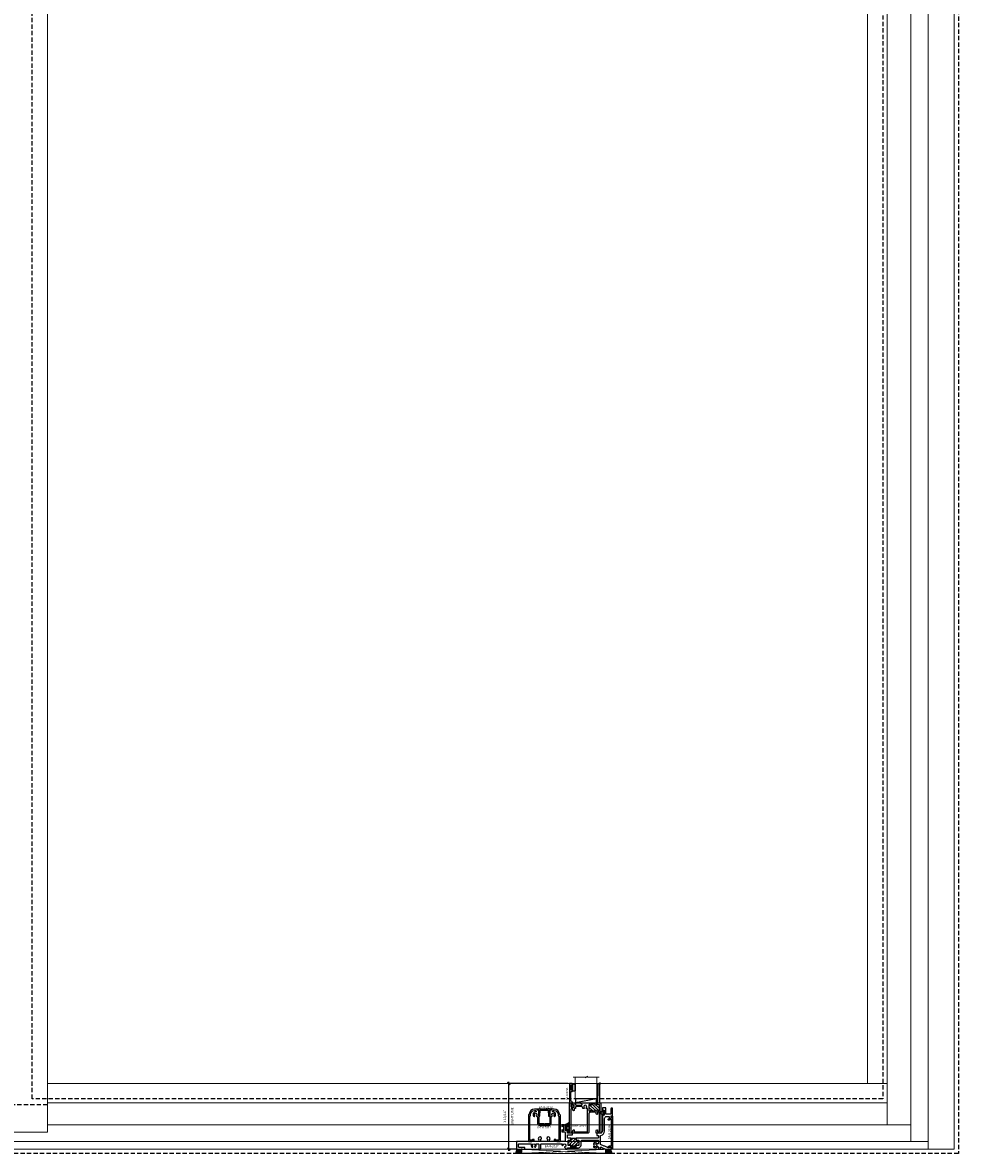
# Model space of a CAD drawing. Units: inches. Extents: x -54 to 1719, y -794 to 434.
# Drawn here: x 141 to 195, y 297 to 362 of the extents above; entities that cross this region are included whole.
import ezdxf

# ---------------------------------------------------------------- set-up
doc = ezdxf.new("R2010")
doc.units = ezdxf.units.IN
doc.header["$MEASUREMENT"] = 0
doc.linetypes.add('HIDDEN', pattern=[0.375, 0.25, -0.125])
doc.layers.get('0').update_dxf_attribs({"linetype": 'CONTINUOUS', "lineweight": 30})
doc.layers.get('DEFPOINTS').update_dxf_attribs({"linetype": 'CONTINUOUS'})
for name, color, linetype, lineweight in [('AM_8', 1, 'CONTINUOUS', 25), ('Die#', 230, 'CONTINUOUS', 15), ('DLO', 6, 'CONTINUOUS', 15), ('ELEVATION', 100, 'CONTINUOUS', 15), ('Extrusions', 170, 'CONTINUOUS', 25), ('Glazing', 82, 'CONTINUOUS', 13), ('Misc.', 42, 'CONTINUOUS', 13), ('R.O.', 1, 'CONTINUOUS', 25), ('SEALANT', 5, 'CONTINUOUS', 15), ('Thermal Break', 1, 'CONTINUOUS', 15)]:
    doc.layers.add(name, color=color, linetype=linetype, lineweight=lineweight)
doc.layers.add('AM_VIEWS', color=1, linetype='CONTINUOUS', lineweight=25, plot=False)
doc.layers.add('GLASS - ELEVATIONS', color=4, linetype='HIDDEN', lineweight=25, plot=False)
doc.layers.add('BLOCKING', color=3, linetype='CONTINUOUS')
doc.layers.add('HID', color=193, linetype='HIDDEN')
doc.styles.add('PART ID', font='arial.ttf')
doc.styles.add('ROMANS', font='ROMANS.SHX')
doc.dimstyles.new('BOYD-DETAILS', dxfattribs={"dimscale": 2.66667, "dimtxt": 0.070312, "dimasz": 0.070312, "dimexe": 0.050781, "dimexo": 0.050781, "dimgap": 0.0625, "dimtad": 1, "dimdec": 4, "dimzin": 0, "dimdsep": 46, "dimlunit": 5, "dimtxsty": 'ROMANS', "dimblk": 'OBLIQUE', "dimcen": 0.09, "dimdle": 0.050781, "dimclrd": 256, "dimclre": 256, "dimclrt": 256, "dimadec": 0, "dimazin": 0, "dimtfac": 1, "dimtdec": 4, "dimtmove": 1, "dimatfit": 2, "dimfxl": 1, "dimfrac": 2, "dimtolj": 1, "dimtzin": 0, "dimlwd": -1, "dimlwe": -1, "dimarcsym": 0})
pattern_1 = [(0, (-198.62975, 99.827361), (0.009375, 0.01875), [0, -0.01875])]

# ---------------------------------------------------------------- blocks, each defined once
blk = doc.blocks.new('_Oblique')
at = {"color": 0, "linetype": 'ByBlock', "lineweight": -2}
blk.add_line((-0.5, -0.5), (0.5, 0.5), dxfattribs=at)
blk = doc.blocks.new('*D209')
at = {"layer": 'AM_VIEWS', "transparency": 16777216}
for p, q in [((172.574, 300.827), (169.047, 300.827)), ((169.149, 296.937), (169.149, 300.928)), ((169.547, 297.039), (169.047, 297.039))]:
    blk.add_line(p, q, dxfattribs=at)
at = {"layer": 'DEFPOINTS', "color": 0, "transparency": 16777216}
for p in [(169.149, 300.827), (172.676, 300.827), (169.649, 297.039)]:
    blk.add_point(p, dxfattribs=at)
at = {"layer": 'AM_VIEWS', "transparency": 16777216, "xscale": 0.140625, "yscale": 0.140625, "zscale": 0.140625}
for p, rotation in [((169.149, 300.827), 90), ((169.149, 297.039), 270)]:
    blk.add_blockref('_Oblique', p, dxfattribs=dict(at, rotation=rotation))
at = {"layer": 'AM_VIEWS', "transparency": 16777216, "char_height": 0.14062, "attachment_point": 5, "rotation": 90, "style": 'ROMANS'}
for s, insert in [('\\A1;3 13/16"', (168.917, 298.933)), ('\\A1;SIGHT LINE', (169.344, 298.933))]:
    blk.add_mtext(s, dxfattribs=dict(at, insert=insert))
blk = doc.blocks.new('BAM-2037')
at = {"layer": 'AM_8'}
h = blk.add_hatch(dxfattribs=at)
h.set_pattern_fill('ANSI31', color=256, style=0)
edge = h.paths.add_edge_path()
edge.add_arc((3.475, 0.622), 0.015, 135, 180, ccw=False)
edge.add_arc((3.304, 2.507), 1.881, 265.10119, 274.89881, ccw=False)
edge.add_arc((3.132, 0.622), 0.015, 0, 45, ccw=False)
edge.add_line((3.147, 0.622), (3.147, 0.486))
edge.add_arc((3.122, 0.486), 0.025, -173.84936, 0, ccw=False)
edge.add_arc((3.067, 0.48), 0.031, 6.15064, 90)
edge.add_line((3.067, 0.511), (3.022, 0.511))
edge.add_arc((3.022, 0.48), 0.031, 90, 180)
edge.add_line((2.991, 0.48), (2.991, 0.229))
edge.add_arc((3.022, 0.229), 0.031, 180, 270)
edge.add_line((3.022, 0.198), (3.067, 0.198))
edge.add_arc((3.067, 0.229), 0.031, 270, 353.84936)
edge.add_arc((3.122, 0.223), 0.025, 0, 173.84936, ccw=False)
edge.add_line((3.147, 0.223), (3.147, 0.179))
edge.add_arc((3.162, 0.179), 0.015, 180, 270)
edge.add_line((3.162, 0.164), (3.445, 0.164))
edge.add_arc((3.445, 0.179), 0.015, 270, 360)
edge.add_line((3.46, 0.179), (3.46, 0.224))
edge.add_arc((3.485, 0.224), 0.025, 6.15064, 180, ccw=False)
edge.add_arc((3.541, 0.23), 0.031, 186.15064, 270)
edge.add_line((3.541, 0.199), (3.585, 0.199))
edge.add_arc((3.585, 0.23), 0.031, 270, 360)
edge.add_line((3.616, 0.23), (3.616, 0.481))
edge.add_arc((3.585, 0.481), 0.031, 0, 90)
edge.add_line((3.585, 0.512), (3.541, 0.512))
edge.add_arc((3.541, 0.481), 0.031, 90, 173.84936)
edge.add_arc((3.485, 0.487), 0.025, 180, 353.84936, ccw=False)
edge.add_line((3.46, 0.487), (3.46, 0.622))
h = blk.add_hatch(dxfattribs=at)
h.set_pattern_fill('ANSI31', color=256, scale=0.48, style=0)
edge = h.paths.add_edge_path()
edge.add_line((3.147, 0.179), (3.147, 0.083))
edge.add_arc((3.147, 0.068), 0.015, 45, 90, ccw=False)
edge.add_arc((3.169, 0.089), 0.015, 225, 270)
edge.add_line((3.169, 0.074), (3.439, 0.074))
edge.add_arc((3.439, 0.089), 0.015, 270, 315)
edge.add_arc((3.46, 0.068), 0.015, 90, 135, ccw=False)
edge.add_line((3.46, 0.083), (3.46, 0.179))
edge.add_arc((3.445, 0.179), 0.015, -90, 0, ccw=False)
edge.add_line((3.445, 0.164), (3.162, 0.164))
edge.add_arc((3.162, 0.179), 0.015, 180, 270, ccw=False)
for p, q in [((3.147, 0.083), (3.147, 0.179)), ((3.46, 0.083), (3.46, 0.179))]:
    blk.add_line(p, q, dxfattribs=at)
blk.add_arc((3.304, 2.507), 1.881, 265.10119, 274.89881, dxfattribs=at)
at = {"layer": 'Extrusions'}
blk.add_lwpolyline([(2.804, 0.135, 0.881442), (2.813, 0.074, -0.421072), (2.829, 0.059), (2.829, 0.015, 0.414214), (2.844, 0), (2.929, 0, 0.414214), (2.944, 0.015), (2.944, 0.059, -0.414214), (2.959, 0.074), (3.126, 0.074, 0.198912), (3.137, 0.078, -0.414214), (3.158, 0.078, 0.198912), (3.169, 0.074), (3.439, 0.074, 0.198912), (3.449, 0.078, -0.414214), (3.471, 0.078, 0.198912), (3.481, 0.074), (3.585, 0.074, 0.414214), (3.741, 0.23), (3.741, 0.45, -0.414214), (3.803, 0.512), (4.722, 0.512, -0.414214), (4.737, 0.497), (4.737, 0.42, -1), (4.737, 0.4), (4.737, 0.323, -0.724501), (4.681, 0.305, 0.457105), (4.458, 0.323, 1), (4.502, 0.279, -2.388703), (4.502, 0.157, 1), (4.458, 0.113, 0.457105), (4.681, 0.13, -0.724501), (4.737, 0.112), (4.737, 0.015, 0.414214), (4.752, 0), (4.847, 0, 0.414214), (4.862, 0.015), (4.862, 0.087, -0.548619), (4.906, 0.115), (5.149, 0.001, 0.109518), (5.156, 0), (5.465, 0, 0.414214), (5.48, 0.015), (5.48, 0.11, 0.414214), (5.465, 0.125), (5.39, 0.125, 0.414214), (5.375, 0.11), (5.375, 0.077, -0.414214), (5.36, 0.062), (5.318, 0.062, -0.109518), (5.312, 0.063), (5.106, 0.159, 0.213422), (5.094, 0.159, -0.447214), (5.084, 0.164, 0.213422), (5.076, 0.173), (4.871, 0.269, -0.291473), (4.862, 0.283), (4.862, 0.759, -0.367787), (4.888, 0.79, 0.367787), (5.098, 1.037), (5.098, 1.758, -0.414214), (5.223, 1.883), (5.34, 1.883, -0.414214), (5.355, 1.868), (5.355, 1.748, 0.548619), (5.376, 1.734), (5.444, 1.766, 0.291473), (5.48, 1.822), (5.48, 1.9, -0.414214), (5.495, 1.915), (5.547, 1.915, 0.414214), (5.562, 1.93), (5.562, 2.338, 0.414214), (5.547, 2.353), (5.484, 2.353, 0.414214), (5.469, 2.338), (5.469, 2.023, -0.414214), (5.454, 2.008), (5.181, 2.008, -0.414214), (5.166, 2.023), (5.166, 2.365, 0.414214), (5.151, 2.38), (4.988, 2.38, 0.414214), (4.973, 2.365), (4.973, 2.212, 1), (5.018, 2.212), (5.018, 2.235, -0.414214), (5.033, 2.25), (5.058, 2.25, -0.414214), (5.073, 2.235), (5.073, 1.965, -0.414214), (5.058, 1.95), (5.033, 1.95, -0.414214), (5.018, 1.965), (5.018, 1.987, 1), (4.973, 1.987), (4.973, 1.037, -0.414214), (4.848, 0.912), (4.664, 0.912, 0.414214), (4.649, 0.897), (4.649, 0.802, 0.414214), (4.664, 0.787), (4.722, 0.787, -0.414214), (4.737, 0.772), (4.737, 0.652, -0.414214), (4.722, 0.637), (3.984, 0.637, 0.267949), (3.971, 0.629, -0.57735), (3.945, 0.629, 0.267949), (3.932, 0.637), (3.475, 0.637, 0.414214), (3.46, 0.622), (3.46, 0.487, 0.947716), (3.51, 0.484, -0.38311), (3.541, 0.512), (3.585, 0.512, -0.414214), (3.616, 0.481), (3.616, 0.23, -0.414214), (3.585, 0.199), (3.541, 0.199, -0.38311), (3.51, 0.226, 0.947716), (3.46, 0.224), (3.46, 0.179, -0.414214), (3.445, 0.164), (3.162, 0.164, -0.414214), (3.147, 0.179), (3.147, 0.223, 0.947716), (3.098, 0.226, -0.38311), (3.067, 0.198), (3.022, 0.198, -0.414214), (2.991, 0.229), (2.991, 0.48, -0.414214), (3.022, 0.511), (3.067, 0.511, -0.38311), (3.098, 0.484, 0.947716), (3.147, 0.486), (3.147, 0.622, 0.414214), (3.132, 0.637), (2.959, 0.637, -0.414214), (2.944, 0.652), (2.944, 0.802, -0.414214), (2.959, 0.817), (3.222, 0.817, 0.414214), (3.237, 0.832), (3.237, 0.897, 0.414214), (3.222, 0.912), (2.959, 0.912, -0.414214), (2.944, 0.927), (2.944, 1.09, 1), (2.899, 1.09), (2.899, 1.068, -0.414214), (2.884, 1.053), (2.859, 1.053, -0.414214), (2.844, 1.068), (2.844, 1.338, -0.414214), (2.859, 1.353), (2.884, 1.353, -0.414214), (2.899, 1.338), (2.899, 1.315, 1), (2.944, 1.315), (2.944, 1.393, 0.414214), (2.929, 1.408), (2.859, 1.408, 0.255816), (2.794, 1.372, -0.547459), (2.768, 1.372, 0.255816), (2.704, 1.408), (2.634, 1.408, 0.414214), (2.619, 1.393), (2.619, 1.315, 1), (2.664, 1.315), (2.664, 1.338, -0.414214), (2.679, 1.353), (2.704, 1.353, -0.414214), (2.719, 1.338), (2.719, 1.068, -0.414214), (2.704, 1.053), (2.679, 1.053, -0.414214), (2.664, 1.068), (2.664, 1.09, 1), (2.619, 1.09), (2.619, 1.013, 0.414214), (2.634, 0.998), (2.757, 0.998, -0.414214), (2.819, 0.936), (2.819, 0.492, -0.414214), (2.757, 0.43), (2.265, 0.43, -0.414214), (2.25, 0.445), (2.25, 0.489, -0.414214), (2.265, 0.504), (2.28, 0.504, 0.57735), (2.293, 0.526), (2.281, 0.546, 0.267949), (2.268, 0.554), (2.203, 0.554, 0.414214), (2.188, 0.539), (2.188, 0.445, -0.414214), (2.173, 0.43), (1.948, 0.43, -0.414214), (1.917, 0.461), (1.917, 0.53, -0.195382), (1.921, 0.54, 1.485652), (1.76, 0.606), (1.76, 0.597, 0.414214), (1.775, 0.582), (1.777, 0.582, -0.414214), (1.792, 0.567), (1.792, 0.461, -0.414214), (1.761, 0.43), (1.447, 0.43, -0.414214), (1.416, 0.461), (1.416, 0.567, -0.414214), (1.431, 0.582), (1.432, 0.582, 0.414214), (1.447, 0.597), (1.447, 0.606, 1.498599), (1.286, 0.539, -0.199551), (1.291, 0.529), (1.291, 0.461, -0.414214), (1.26, 0.43), (1.035, 0.43, -0.414214), (1.02, 0.445), (1.02, 0.539, 0.414214), (1.005, 0.554), (0.939, 0.554, 0.267949), (0.926, 0.546), (0.915, 0.526, 0.57735), (0.928, 0.504), (0.943, 0.504, -0.414214), (0.958, 0.489), (0.958, 0.445, -0.414214), (0.943, 0.43), (0.015, 0.43, 0.414214), (0, 0.415), (0, 0.015, 0.414214), (0.015, 0), (0.282, 0, 0.267949), (0.295, 0.008, -0.57735), (0.321, 0.008, 0.267949), (0.334, 0), (0.476, 0, 0.414214), (0.491, 0.015), (0.491, 0.062, 0.414214), (0.46, 0.093), (0.156, 0.093, -0.414214), (0.125, 0.124), (0.125, 0.274, -0.414214), (0.156, 0.305), (0.83, 0.305, -0.508303), (0.86, 0.264, 0.278949), (0.895, 0.116, 1), (0.939, 0.159, -2.388703), (1.061, 0.159, 1), (1.105, 0.116, 0.278949), (1.14, 0.264, -0.508303), (1.17, 0.305), (1.26, 0.305, -0.414214), (1.291, 0.274), (1.291, 0.015, 0.414214), (1.306, 0), (1.401, 0, 0.414214), (1.416, 0.015), (1.416, 0.274, -0.414214), (1.447, 0.305), (2.612, 0.305, -0.512187), (2.641, 0.264, 0.078929), (2.634, 0.218, 1), (2.696, 0.218, -2.001464)], format="xyb", close=True, dxfattribs=at)
at = {"layer": 'Die#', "style": 'PART ID', "flags": 8}
blk.add_attdef('BAM-2037', (1.696, 0.161), '', height=0.09, dxfattribs=at)
blk = doc.blocks.new('BAM-2017')
at = {"layer": 'Extrusions'}
blk.add_lwpolyline([(0.318, -0.652), (0.312, -0.646, -0.198912), (0.308, -0.635, -0.198912), (0.312, -0.625), (0.318, -0.618, 0.414214), (0.318, -0.597), (0.312, -0.591, -0.198912), (0.308, -0.58, -0.198912), (0.312, -0.57), (0.318, -0.564, 0.414214), (0.318, -0.542), (0.312, -0.536, -0.198912), (0.308, -0.526, -0.198912), (0.312, -0.515), (0.318, -0.509, 0.414214), (0.318, -0.488), (0.312, -0.481, -0.198912), (0.308, -0.471), (0.308, -0.031, 0.414214), (0.277, 0), (0.027, 0, -0.198912), (0.017, 0.004), (0.011, 0.011, 0.414214), (-0.011, 0.011), (-0.017, 0.004, -0.198912), (-0.027, 0), (-0.277, 0, 0.414214), (-0.308, -0.031), (-0.308, -0.471, -0.198912), (-0.312, -0.481), (-0.318, -0.488, 0.414214), (-0.318, -0.509), (-0.312, -0.515, -0.198912), (-0.308, -0.526, -0.198912), (-0.312, -0.536), (-0.318, -0.542, 0.414214), (-0.318, -0.564), (-0.312, -0.57, -0.198912), (-0.308, -0.58, -0.198912), (-0.312, -0.591), (-0.318, -0.597, 0.414214), (-0.318, -0.618), (-0.312, -0.625, -0.198912), (-0.308, -0.635, -0.198912), (-0.312, -0.646), (-0.318, -0.652, 0.414214), (-0.318, -0.673), (-0.312, -0.68, -0.198912), (-0.308, -0.69, -0.198912), (-0.312, -0.701), (-0.318, -0.707, 0.414214), (-0.318, -0.728), (-0.312, -0.734, -0.198912), (-0.308, -0.745), (-0.308, -0.792, -0.414214), (-0.323, -0.807), (-0.38, -0.807, 0.414214), (-0.395, -0.822), (-0.395, -0.842, -0.414214), (-0.41, -0.857), (-0.563, -0.857, -0.387986), (-0.874, -0.573, 0.343919), (-0.9, -0.545, -0.369386), (-0.926, -0.514), (-0.926, 0.986, -0.414214), (-0.895, 1.017), (-0.752, 1.017, -0.414214), (-0.721, 0.986), (-0.721, 0.968, -0.414214), (-0.752, 0.937), (-0.815, 0.937, 0.414214), (-0.846, 0.906), (-0.846, -0.434, 0.362886), (-0.821, -0.465, -0.362886), (-0.795, -0.496), (-0.795, -0.545, 0.401908), (-0.572, -0.777), (-0.506, -0.777, 0.414327), (-0.475, -0.746), (-0.475, -0.729, 0.405165), (-0.505, -0.698, -0.622377), (-0.619, -0.447, -1), (-0.557, -0.498, 2.113817), (-0.443, -0.498, -0.601682), (-0.416, -0.433, 0.387743), (-0.388, -0.402), (-0.388, -0.031, -0.414214), (-0.277, 0.08), (0.277, 0.08, -0.414214), (0.388, -0.031), (0.388, -0.402, 0.387743), (0.416, -0.433, -0.601682), (0.443, -0.498, 2.113817), (0.557, -0.498, -1), (0.619, -0.447, -0.622377), (0.505, -0.698, 0.405165), (0.475, -0.729), (0.475, -0.746, 0.414546), (0.506, -0.777), (0.572, -0.777, 0.401908), (0.795, -0.545), (0.795, -0.496, -0.362886), (0.82, -0.465, 0.362886), (0.846, -0.434), (0.846, 0.906, 0.414214), (0.815, 0.937), (0.752, 0.937, -0.414214), (0.721, 0.968), (0.721, 0.986, -0.414214), (0.752, 1.017), (0.895, 1.017, -0.414214), (0.926, 0.986), (0.926, -0.514, -0.369386), (0.9, -0.545, 0.343919), (0.874, -0.573, -0.387986), (0.562, -0.857), (0.41, -0.857, -0.414214), (0.395, -0.842), (0.395, -0.822, 0.414214), (0.38, -0.807), (0.323, -0.807, -0.414214), (0.308, -0.792), (0.308, -0.745, -0.198912), (0.312, -0.734), (0.318, -0.728, 0.414214), (0.318, -0.707), (0.312, -0.701, -0.198912), (0.308, -0.69, -0.198912), (0.312, -0.68), (0.318, -0.673, 0.414214)], format="xyb", close=True, dxfattribs=at)
at = {"layer": 'Die#', "style": 'PART ID', "flags": 8}
blk.add_attdef('BAM2017', (-0.293, -0.121), '', height=0.09, dxfattribs=at)
blk = doc.blocks.new('BAM-2005')
at = {"layer": 'Thermal Break'}
h = blk.add_hatch(dxfattribs=at)
h.set_pattern_fill('ANSI31', color=256, style=0)
h.set_pattern_definition([(45, (-6.19701, -4.58977), (-0.0883883, 0.0883883), [])])
h.paths.add_polyline_path([(0.692, 1.639, 0.414214), (0.661, 1.67), (0.616, 1.67, 0.38311), (0.586, 1.642, -0.947716), (0.536, 1.645), (0.536, 1.719, -0.191219), (0.332, 1.719), (0.332, 1.645, -0.947716), (0.282, 1.642, 0.38311), (0.251, 1.67), (0.111, 1.67, 0.414214), (0.08, 1.639), (0.08, 1.326, 0.414214), (0.111, 1.295), (0.251, 1.295, 0.38311), (0.282, 1.323, -0.947716), (0.332, 1.32), (0.332, 1.311, 0.414214), (0.348, 1.295), (0.52, 1.295, 0.414214), (0.536, 1.311), (0.536, 1.32, -0.947716), (0.586, 1.323, 0.38311), (0.616, 1.295), (0.661, 1.295, 0.414214), (0.692, 1.326)])
h = blk.add_hatch(dxfattribs=at)
h.set_pattern_fill('ANSI31', color=256, scale=0.4, style=0)
h.paths.add_polyline_path([(0.492, 1.215), (0.492, 1.295), (0.375, 1.295), (0.375, 1.215)])
at = {"layer": 'Extrusions'}
for points in [[(0.159, 2.453, -0.414214), (0.159, 2.474), (0.166, 2.48, 0.414214), (0.166, 2.502), (0.159, 2.508, -0.414214), (0.159, 2.529), (0.166, 2.535, 0.414214), (0.166, 2.557), (0.159, 2.563, -0.414214), (0.159, 2.584), (0.166, 2.59, 0.414214), (0.166, 2.611), (0.159, 2.618, -0.414214), (0.159, 2.639), (0.166, 2.645, 0.414214), (0.166, 2.666), (0.159, 2.672, -0.414214), (0.159, 2.694), (0.166, 2.7, 0.414214), (0.166, 2.721), (0.159, 2.727, -0.414214), (0.159, 2.749), (0.166, 2.755, 0.414214), (0.166, 2.776), (0.159, 2.782, -0.414214), (0.159, 2.803), (0.165, 2.809, 0.198912), (0.17, 2.821), (0.17, 2.861, 0.414214), (0.155, 2.876), (0.09, 2.876, -0.414214), (0.08, 2.886), (0.08, 2.901, 0.414214), (0.065, 2.916), (0.055, 2.916, 0.414214), (0.04, 2.901), (0.04, 2.851, 0.414214), (0.055, 2.836), (0.075, 2.836, -0.414214), (0.09, 2.821), (0.09, 1.766, -0.414214), (0.074, 1.75), (0.015, 1.75, 0.414214), (0, 1.735), (0, 0.062, 0.414214), (0.062, 0), (0.255, 0, 0.414214), (0.27, 0.015), (0.27, 0.165, 1), (0.19, 0.165), (0.19, 0.095, -0.414214), (0.175, 0.08), (0.095, 0.08, -0.414214), (0.08, 0.095), (0.08, 1.2, -0.414214), (0.095, 1.215), (0.175, 1.215, -0.414214), (0.19, 1.2), (0.19, 1.13, 1), (0.27, 1.13), (0.27, 1.2, -0.414214), (0.285, 1.215), (0.32, 1.215, 0.198912), (0.331, 1.219), (0.337, 1.226, -0.414214), (0.358, 1.226), (0.365, 1.219, 0.198912), (0.375, 1.215), (0.492, 1.215, 0.198912), (0.503, 1.219), (0.509, 1.226, -0.414214), (0.53, 1.226), (0.537, 1.219, 0.198912), (0.547, 1.215), (0.614, 1.215, -0.414214), (0.692, 1.137), (0.692, 0.062, 0.414214), (0.754, 0), (1.781, 0, 0.414214), (1.812, 0.031), (1.812, 1.734, 0.414214), (1.796, 1.75), (1.726, 1.75, 0.668179), (1.721, 1.736), (1.728, 1.729, -0.198912), (1.73, 1.723), (1.73, 1.531, -0.414214), (1.699, 1.5), (1.573, 1.5, -0.414214), (1.542, 1.531), (1.542, 1.719, 0.414214), (1.511, 1.75), (1.493, 1.75, 0.414214), (1.462, 1.719), (1.462, 1.656, -0.414214), (1.431, 1.625), (1.108, 1.625, -0.414214), (1.093, 1.64), (1.093, 1.682, -0.339454), (1.104, 1.697), (1.174, 1.716, 0.876976), (1.17, 1.75), (0.567, 1.75, 0.414214), (0.536, 1.719), (0.536, 1.645, 0.947716), (0.586, 1.642, -0.38311), (0.616, 1.67), (0.661, 1.67, -0.414214), (0.692, 1.639), (0.692, 1.326, -0.414214), (0.661, 1.295), (0.616, 1.295, -0.38311), (0.586, 1.323, 0.947716), (0.536, 1.32), (0.536, 1.311, -0.414214), (0.52, 1.295), (0.348, 1.295, -0.414214), (0.332, 1.311), (0.332, 1.32, 0.947716), (0.282, 1.323, -0.38311), (0.251, 1.295), (0.111, 1.295, -0.414214), (0.08, 1.326), (0.08, 1.639, -0.414214), (0.111, 1.67), (0.251, 1.67, -0.38311), (0.282, 1.642, 0.947716), (0.332, 1.645), (0.332, 1.719, 0.414214), (0.301, 1.75), (0.186, 1.75, -0.414214), (0.17, 1.766), (0.17, 2.162, 0.198912), (0.166, 2.173), (0.159, 2.179, -0.414214), (0.159, 2.2), (0.166, 2.206, 0.414214), (0.166, 2.227), (0.159, 2.234, -0.414214), (0.159, 2.255), (0.166, 2.261, 0.414214), (0.166, 2.282), (0.159, 2.289, -0.414214), (0.159, 2.31), (0.166, 2.316, 0.414214), (0.166, 2.337), (0.159, 2.343, -0.414214), (0.159, 2.365), (0.166, 2.371, 0.414214), (0.166, 2.392), (0.159, 2.398, -0.414214), (0.159, 2.419), (0.166, 2.426, 0.414214), (0.166, 2.447)], [(0.849, 1.471, -2.629461), (0.963, 1.471, 0.689569), (0.977, 1.433), (1.02, 1.433, 0.259431), (1.047, 1.447, 0.113215), (1.071, 1.517, -0.383923), (1.102, 1.545), (1.431, 1.545, -0.414214), (1.462, 1.514), (1.462, 1.449, 0.414214), (1.478, 1.433), (1.526, 1.433, -0.414214), (1.542, 1.417), (1.542, 1.335, 1), (1.622, 1.335), (1.622, 1.389, -0.414214), (1.653, 1.42), (1.701, 1.42, -0.414214), (1.732, 1.389), (1.732, 0.111, -0.414214), (1.701, 0.08), (1.653, 0.08, -0.414214), (1.622, 0.111), (1.622, 0.165, 1), (1.542, 0.165), (1.542, 0.073, -0.668179), (1.528, 0.067), (1.52, 0.075, 0.198912), (1.509, 0.08), (0.805, 0.08, 0.198912), (0.793, 0.075), (0.785, 0.067, -0.668179), (0.772, 0.073), (0.772, 1.235, 0.230961), (0.766, 1.247, -0.48795), (0.766, 1.263, 0.230961), (0.772, 1.276), (0.772, 1.417, -0.414214), (0.788, 1.433), (0.835, 1.433, 0.689569)]]:
    blk.add_lwpolyline(points, format="xyb", close=True, dxfattribs=at)
at = {"layer": 'Thermal Break'}
for points in [[(0.375, 1.215), (0.375, 1.295)], [(0.492, 1.215), (0.492, 1.295)]]:
    blk.add_lwpolyline(points, dxfattribs=at)
blk.add_arc((0.434, 1.976), 0.276, 248.34932, 291.65068, dxfattribs=at)
at = {"layer": 'Die#', "style": 'PART ID', "flags": 8}
blk.add_attdef('BAM-2005', (0.1, 0.982), '', height=0.09, dxfattribs=at)
blk = doc.blocks.new('BAM-2039')
at = {"layer": 'Extrusions'}
blk.add_lwpolyline([(0.103, 1.668), (0.06, 1.648, -1), (0.024, 1.725, -0.414214), (0.044, 1.717), (0.048, 1.709, 0.414214), (0.068, 1.702), (0.186, 1.756, 0.291473), (0.194, 1.77), (0.194, 1.842, -0.414214), (0.225, 1.873), (0.241, 1.873, -0.414214), (0.256, 1.858), (0.259, 0.015, -0.414214), (0.244, 0), (0.212, 0, -0.414214), (0.197, 0.015), (0.197, 0.088, 0.414214), (0.182, 0.103), (0.082, 0.103, 0.414214), (0.067, 0.088), (0.067, 0.074, -0.414214), (0.052, 0.059), (0.032, 0.059, -0.414214), (0.017, 0.074), (0.017, 0.088, -0.414214), (0.082, 0.153), (0.178, 0.153, 0.414716), (0.209, 0.184), (0.206, 1.693, 0.548063), (0.185, 1.706), (0.121, 1.677, 0.998292)], format="xyb", close=True, dxfattribs=at)
at = {"layer": 'Die#', "style": 'PART ID', "flags": 8}
blk.add_attdef('BAM-2039', (0.174, 0.962), '', height=0.09, rotation=90.09833, dxfattribs=at)
blk = doc.blocks.new('BAM-2018')
at = {"layer": 'Extrusions'}
blk.add_lwpolyline([(0.696, 0.05), (0.744, 0.05, -0.414214), (0.759, 0.035), (0.759, 0.015, -0.414214), (0.744, 0), (0.015, 0, -0.414214), (0, 0.015), (0, 0.035, -0.414214), (0.015, 0.05), (0.064, 0.05, 0.419335), (0.079, 0.065), (0.078, 0.112, 0.198912), (0.073, 0.123), (0.067, 0.129, -0.414214), (0.067, 0.15), (0.073, 0.156, 0.198912), (0.077, 0.167, 0.198912), (0.072, 0.177), (0.066, 0.183, -0.414214), (0.066, 0.205), (0.072, 0.211, 0.198912), (0.076, 0.222, 0.198912), (0.071, 0.232), (0.065, 0.238, -0.414214), (0.065, 0.26), (0.071, 0.266, 0.198912), (0.075, 0.277, 0.198912), (0.07, 0.287), (0.064, 0.293, -0.414214), (0.064, 0.314), (0.07, 0.321, 0.198912), (0.074, 0.331, 0.198912), (0.07, 0.342), (0.063, 0.348, -0.414214), (0.063, 0.369), (0.095, 0.402, -0.66794), (0.135, 0.386), (0.141, 0.077, 0.408919), (0.156, 0.062), (0.36, 0.062, -0.236068), (0.372, 0.056, 0.5), (0.388, 0.056, -0.236068), (0.4, 0.062), (0.604, 0.062, 0.408919), (0.619, 0.077), (0.624, 0.386, -0.66794), (0.665, 0.402), (0.697, 0.369, -0.414214), (0.696, 0.348), (0.69, 0.342, 0.198912), (0.685, 0.331, 0.198912), (0.69, 0.321), (0.696, 0.314, -0.414214), (0.695, 0.293), (0.689, 0.287, 0.198912), (0.684, 0.277, 0.198912), (0.689, 0.266), (0.695, 0.26, -0.414214), (0.694, 0.238), (0.688, 0.232, 0.198912), (0.683, 0.222, 0.198912), (0.688, 0.211), (0.694, 0.205, -0.414214), (0.693, 0.183), (0.687, 0.177, 0.198912), (0.682, 0.167, 0.198912), (0.687, 0.156), (0.693, 0.15, -0.414214), (0.692, 0.129), (0.686, 0.123, 0.198912), (0.682, 0.112), (0.681, 0.065, 0.419335)], format="xyb", close=True, dxfattribs=at)
at = {"layer": 'Die#', "style": 'PART ID', "width": 0.75, "flags": 8}
blk.add_attdef('BAM-2018', (0.163, 0.077), '', height=0.09, dxfattribs=at)
blk = doc.blocks.new('120-1068 BULB')
at = {"layer": 'Misc.'}
h = blk.add_hatch(dxfattribs=at)
h.set_pattern_fill('ANSI31', color=256, scale=0.5, style=0)
h.set_pattern_definition([(315, (-17.59538, 10.67942), (-0.04419417, -0.04419417), [])])
edge = h.paths.add_edge_path()
edge.add_line((-0.046, -0.068), (-0.09, -0.068))
edge.add_line((-0.09, -0.068), (-0.09, -0.176))
edge.add_ellipse((-0.178, -0.109), major_axis=(-0.0782, 0.0782), ratio=1, start_angle=82.36544, end_angle=187.63456, ccw=False)
edge.add_line((-0.266, -0.176), (-0.266, -0.09))
edge.add_line((-0.266, -0.09), (-0.233, -0.09))
edge.add_line((-0.233, -0.09), (-0.233, -0.158))
edge.add_ellipse((-0.177, -0.118), major_axis=(0.0482, 0.0482), ratio=1, start_angle=170.70151, end_angle=279.29849)
edge.add_line((-0.122, -0.158), (-0.122, 0.161))
edge.add_ellipse((-0.177, 0.092), major_axis=(-0.0628, 0.0628), ratio=1, start_angle=-83.54373, end_angle=-6.45627)
edge.add_line((-0.233, 0.161), (-0.233, -0.09))
edge.add_line((-0.233, -0.09), (-0.266, -0.09))
edge.add_line((-0.266, -0.09), (-0.266, 0.173))
edge.add_ellipse((-0.178, 0.106), major_axis=(-0.0782, 0.0782), ratio=1, start_angle=-97.63456, end_angle=7.63456, ccw=False)
edge.add_line((-0.09, 0.173), (-0.09, 0.066))
edge.add_line((-0.09, 0.066), (-0.046, 0.066))
edge.add_line((-0.046, 0.066), (-0.046, -0.068))
h.paths.add_polyline_path([(0, -0.146), (-0.042, -0.146), (-0.042, -0.068), (-0.046, -0.068), (-0.046, 0.066), (-0.042, 0.066), (-0.042, 0.146), (0, 0.146)])
for p, q in [((-0.266, 0.173), (-0.266, -0.176)), ((-0.233, -0.158), (-0.233, 0.161)), ((-0.122, 0.161), (-0.122, -0.158)), ((-0.09, 0.173), (-0.09, 0.066)), ((-0.042, 0.066), (-0.09, 0.066)), ((-0.042, 0.146), (-0.042, 0.066)), ((0, 0.146), (-0.042, 0.146)), ((0, -0.146), (0, 0.146)), ((-0.09, -0.176), (-0.09, -0.068)), ((-0.09, -0.068), (-0.042, -0.068)), ((-0.042, -0.068), (-0.042, -0.146)), ((-0.042, -0.146), (0, -0.146))]:
    blk.add_line(p, q, dxfattribs=at)
for centre, radius, start, end in [((-0.178, 0.106), 0.111, 37.36544, 142.63456), ((-0.177, 0.092), 0.0889, 51.45627, 128.54373), ((-0.178, -0.109), 0.111, 217.36544, 322.63456), ((-0.177, -0.118), 0.0682, 215.70151, 324.29849)]:
    blk.add_arc(centre, radius, start, end, dxfattribs=at)
blk = doc.blocks.new('bam-2015')
at = {"layer": 'Extrusions'}
blk.add_lwpolyline([(0.16, 0.882, 0.414214), (0.15, 0.892), (0.08, 0.892, -0.414214), (0.07, 0.902), (0.07, 1.009, -0.414214), (0.08, 1.019), (0.1, 1.019, -0.414214), (0.11, 1.009), (0.11, 0.964, 0.414214), (0.12, 0.954), (0.15, 0.954, 0.414214), (0.16, 0.964), (0.16, 1.254, 0.414214), (0.15, 1.264), (0.12, 1.264, 0.414214), (0.11, 1.254), (0.11, 1.209, -0.414214), (0.1, 1.199), (0.08, 1.199, -0.414214), (0.07, 1.209), (0.07, 1.324, -0.414214), (0.09, 1.344), (0.22, 1.344, -0.414214), (0.24, 1.324), (0.24, 0.228, -0.414214), (0.23, 0.218), (0.148, 0.218, 0.668179), (0.141, 0.201), (0.151, 0.191, -0.267949), (0.154, 0.181), (0.118, 0.046, -0.339454), (0.058, 0), (0, 0, -1), (0, 0.08), (0.032, 0.08, 0.339454), (0.047, 0.091), (0.064, 0.153, 0.152204), (0.062, 0.19, -0.085804), (0.058, 0.211), (0.058, 0.236, -0.362886), (0.109, 0.297, 0.362886), (0.16, 0.358), (0.16, 0.603, 0.267949), (0.155, 0.611, -0.57735), (0.155, 0.629, 0.267949), (0.16, 0.637)], format="xyb", close=True, dxfattribs=at)
at = {"layer": 'Die#', "style": 'PART ID', "flags": 8}
blk.add_attdef('BAM-2015', (0.124, 0.298), '', height=0.09, rotation=90, dxfattribs=at)
blk = doc.blocks.new('GL TAPE & SEALANT')
at = {"layer": 'Glazing'}
h = blk.add_hatch(dxfattribs=at)
h.set_pattern_fill('DOTS', color=256, scale=0.25, angle=180, style=0)
h.set_pattern_definition([(180, (-6e-14, 0.441564), (-0.0078125, -0.015625), [0, -0.015625])])
edge = h.paths.add_edge_path()
edge.add_line((-0.062, -0.25), (-0.063, 0.353))
edge.add_arc((-0.031, 0.353), 0.0313, 0, 180, ccw=False)
edge.add_line((0, 0.353), (0, -0.25))
edge.add_line((0, -0.25), (-0.062, -0.25))
at = {"layer": 'Glazing', "linetype": 'Continuous'}
blk.add_lwpolyline([(-0.062, -0.25), (-0.062, -0.5), (0, -0.5), (0, -0.25)], close=True, dxfattribs=at)
blk.add_arc((-0.031, 0.353), 0.0313, 0, 180, dxfattribs=at)
blk = doc.blocks.new('1.25 UNIT')
at = {"layer": 'Glazing'}
for p, q in [((1.25, 0), (0, 0)), ((0, 0), (0, -1.25)), ((1.25, 0), (1.25, -1.25))]:
    blk.add_line(p, q, dxfattribs=at)
blk.add_lwpolyline([(1.375, -1.25), (0.71, -1.25), (0.71, -1.295), (0.582, -1.205), (0.582, -1.25), (-0.125, -1.25)], dxfattribs=at)
blk = doc.blocks.new('*U123')
at = {"layer": 'BLOCKING'}
blk.add_lwpolyline([(0, 0), (3.375, 0), (3.375, -0.6875), (0, -0.6875)], close=True, dxfattribs=at)
blk.add_lwpolyline([(0, 0), (3.375, -0.6875)], dxfattribs=at)
blk = doc.blocks.new('A$C017C5463')
for p, q in [((-0.18, 0.063), (-0.045, 0.063)), ((-0.179, 0.057), (-0.171, 0.057)), ((-0.171, 0.057), (-0.045, 0.057)), ((-0.038, 0.07), (-0.038, 0.128)), ((-0.032, -0.07), (-0.032, 0.126)), ((-0.031, 0.135), (-0.013, 0.135)), ((-0.016, 0.129), (-0.029, 0.129)), ((-0.012, -0.126), (-0.012, 0.126)), ((-0.006, -0.035), (-0.006, 0.128)), ((0, 0.035), (-0.006, 0.035)), ((0, 0.035), (0, -0.035)), ((-0.18, -0.057), (-0.045, -0.057)), ((-0.18, -0.063), (-0.045, -0.063)), ((-0.038, -0.128), (-0.038, -0.07)), ((-0.032, -0.07), (-0.032, -0.126)), ((-0.013, -0.135), (-0.031, -0.135)), ((-0.029, -0.129), (-0.016, -0.129)), ((-0.006, -0.035), (-0.012, -0.041)), ((-0.006, -0.035), (-0.012, -0.035)), ((0, -0.035), (-0.006, -0.041)), ((-0.006, -0.128), (-0.006, -0.041))]:
    blk.add_line(p, q)
for centre, radius, start, end in [((-0.18, 0), 0.063, 90, 270), ((-0.18, 0), 0.057, 89.37793, 269.37791), ((-0.045, 0.07), 0.007, 270, 0.00006), ((-0.045, 0.07), 0.013, 270, 0), ((-0.016, 0.126), 0.0035, 0, 90), ((-0.013, 0.128), 0.007, 0, 90), ((-0.031, -0.128), 0.007, 180, 270.00001), ((-0.029, -0.126), 0.0035, 180, 269.99999), ((-0.016, -0.126), 0.0035, 270, 0), ((-0.013, -0.128), 0.007, 270, 0)]:
    blk.add_arc(centre, radius, start, end)
at = {"extrusion": (0, 0, -1)}
for centre, radius, start, end in [((0.031, 0.128), 0.007, 0, 89.99999), ((0.029, 0.126), 0.0035, 0, 90.00001), ((0.045, -0.07), 0.013, 90, 180.00006), ((0.045, -0.07), 0.007, 90, 180)]:
    blk.add_arc(centre, radius, start, end, dxfattribs=at)
blk = doc.blocks.new('5001 RIGHT FIXED SILL')
at = {"layer": 'SEALANT'}
h = blk.add_hatch(dxfattribs=at)
h.set_pattern_fill('DOTS', color=256, scale=0.3, style=0)
h.set_pattern_definition(pattern_1)
edge = h.paths.add_edge_path()
edge.add_line((2.644, 1.408), (3.013, 1.408))
edge.add_line((3.013, 1.408), (3.013, 1.562))
edge.add_arc((2.551, 2.167), 0.762, 274.36831, 307.34974, ccw=False)
edge.add_line((2.609, 1.408), (2.644, 1.408))
h = blk.add_hatch(dxfattribs=at)
h.set_pattern_fill('DOTS', color=256, scale=0.3, style=0)
h.set_pattern_definition(pattern_1)
edge = h.paths.add_edge_path()
edge.add_line((2.884, 1.393), (2.884, 1.315))
edge.add_arc((2.861, 1.315), 0.0225, -180, 0, ccw=False)
edge.add_line((2.839, 1.315), (2.839, 1.338))
edge.add_arc((2.824, 1.338), 0.015, 360, 450)
edge.add_line((2.824, 1.353), (2.799, 1.353))
edge.add_arc((2.799, 1.338), 0.015, 90, 180)
edge.add_line((2.784, 1.338), (2.784, 1.068))
edge.add_arc((2.799, 1.068), 0.015, 180, 270)
edge.add_line((2.799, 1.053), (2.824, 1.053))
edge.add_arc((2.824, 1.068), 0.015, 270, 360)
edge.add_line((2.839, 1.068), (2.839, 1.09))
edge.add_arc((2.861, 1.09), 0.0225, 0, 180, ccw=False)
edge.add_line((2.884, 1.09), (2.884, 0.927))
edge.add_arc((2.899, 0.927), 0.015, 180, 270)
edge.add_line((2.899, 0.912), (3.044, 0.912))
edge.add_arc((3.044, 0.943), 0.031, 180, 270, ccw=False)
edge.add_line((3.013, 0.943), (3.013, 1.408))
edge.add_line((3.013, 1.408), (2.869, 1.408))
edge.add_arc((2.869, 1.393), 0.015, 0, 90, ccw=False)
edge = h.paths.add_edge_path(flags=16)
edge.add_arc((2.829, 1.133), 0.007, 90, 180.00006)
edge.add_line((2.822, 1.133), (2.822, 1.078))
edge.add_arc((2.812, 1.076), 0.01, -53.41214, 11.15997, ccw=False)
edge.add_line((2.818, 1.068), (2.798, 1.068))
edge.add_arc((2.797, 1.075), 0.00753, 160.19744, 278.06679, ccw=False)
edge.add_line((2.79, 1.078), (2.79, 1.328))
edge.add_arc((2.797, 1.33), 0.00774, 84.45563, 197.28014, ccw=False)
edge.add_line((2.798, 1.338), (2.815, 1.338))
edge.add_arc((2.815, 1.331), 0.007, 0.00289, 89.99301, ccw=False)
edge.add_line((2.822, 1.331), (2.822, 1.273))
edge.add_arc((2.829, 1.273), 0.007, 180, 270)
edge.add_line((2.829, 1.266), (2.977, 1.264))
edge.add_arc((2.958, 1.203), 0.064, -84.02398, 72.37923, ccw=False)
edge.add_line((2.964, 1.14), (2.829, 1.14))
h = blk.add_hatch(dxfattribs=at)
h.set_pattern_fill('DOTS', color=256, scale=0.24, style=0)
h.set_pattern_definition([(0, (-197.106969, -101.55029), (0.0075, 0.015), [0, -0.015])])
edge = h.paths.add_edge_path()
edge.add_arc((0.134, -0.126), 0.125, 88.9528, 262.0468, ccw=False)
edge.add_line((0.137, -0.001), (0.159, -0.004))
edge.add_arc((0.078, -0.801), 0.802, 84.19218, 91.95197)
edge.add_line((0.05, 0), (-0.049, 0.001))
edge.add_arc((-0.045, 0.015), 0.0149, 179.93244, 253.69242, ccw=False)
edge.add_arc((-0.445, -0.03), 0.388, -34.53561, 6.7078, ccw=False)
edge.add_line((-0.125, -0.25), (0.117, -0.25))
h = blk.add_hatch(dxfattribs=at)
h.set_pattern_fill('DOTS', color=256, scale=0.24, style=0)
h.set_pattern_definition([(0, (-197.186543, -101.548685), (0.0075, 0.015), [0, -0.015])])
edge = h.paths.add_edge_path()
edge.add_arc((5.21, -0.126), 0.126, 255.50466, 456.84975)
edge.add_line((5.195, -0.001), (5.204, 0))
edge.add_arc((5.227, 0.159), 0.161, 261.74337, 278.25898)
edge.add_line((5.25, 0), (5.392, 0))
edge.add_arc((5.399, 0.021), 0.0225, 250.6637, 338.65142)
edge.add_arc((5.787, -0.036), 0.37, 172.38105, 215.06895)
edge.add_line((5.484, -0.248), (5.178, -0.248))
h = blk.add_hatch(dxfattribs=at)
h.set_pattern_fill('NET', color=256, scale=0.25, angle=45, style=0)
h.set_pattern_definition([(45, (-196.932727, -94.75801), (-0.022097087, 0.022097087), []), (135, (-196.932727, -94.75801), (-0.022097087, -0.022097087), [])])
edge = h.paths.add_edge_path()
edge.add_arc((0.135, -0.126), 0.125, 96.71992, 443.28008)
edge.add_line((0.149, -0.001), (0.12, -0.001))
h = blk.add_hatch(dxfattribs=at)
h.set_pattern_fill('NET', color=256, scale=0.25, angle=45, style=0)
h.set_pattern_definition([(45, (-197.045863, -94.757096), (-0.022097087, 0.022097087), []), (135, (-197.045863, -94.757096), (-0.022097087, -0.022097087), [])])
edge = h.paths.add_edge_path()
edge.add_arc((5.211, -0.125), 0.125, 96.71992, 443.28008, ccw=False)
edge.add_line((5.197, 0), (5.226, 0))
at = {"layer": 'SEALANT', "linetype": 'Continuous'}
for p, q in [((0, 0), (5.375, -0.25)), ((5.375, 0), (0, -0.25))]:
    blk.add_line(p, q, dxfattribs=at)
blk.add_lwpolyline([(0, 0), (5.375, 0), (5.375, -0.25), (0, -0.25)], close=True, dxfattribs=at)
for centre in [(0.135, -0.126), (5.211, -0.125)]:
    blk.add_circle(centre, 0.125, dxfattribs=at)
at = {"layer": 'SEALANT'}
for centre, radius, start, end in [((2.551, 2.167), 0.762, 274.36831, 307.34974), ((-0.444, -0.03), 0.387, 325.41981, 6.75238), ((5.787, -0.036), 0.37, 172.38105, 215.06895)]:
    blk.add_arc(centre, radius, start, end, dxfattribs=at)
at = {"linetype": 'Continuous', "xscale": -1, "rotation": 180}
blk.add_blockref('1.25 UNIT', (3.343, 2.912), dxfattribs=at)
at = {"linetype": 'Continuous'}
ref = blk.add_blockref('bam-2015', (3.244, 2.444), dxfattribs=dict(at, xscale=-1))
ref.add_attrib('BAM-2015', 'BAM2015', (2.8, 3.593), dxfattribs={"layer": 'Die#', "height": 0.125, "rotation": 270, "style": 'PART ID'})
ref = blk.add_blockref('BAM-2005', (4.825, 0.912), dxfattribs=dict(at, xscale=-1))
ref.add_attrib('BAM-2005', 'BAM-2005', (3.173, 1.302), dxfattribs={"layer": 'Die#', "height": 0.125, "style": 'PART ID'})
at = {"rotation": 180}
for name, p in [('120-1068 BULB', (3.084, 3.555)), ('A$C017C5463', (2.784, 1.203))]:
    blk.add_blockref(name, p, dxfattribs=at)
at = {"linetype": 'Continuous', "rotation": 180}
blk.add_blockref('GL TAPE & SEALANT', (4.593, 3.273), dxfattribs=at)
at = {"linetype": 'Continuous'}
ref = blk.add_blockref('BAM-2037', (-0.06, 0), dxfattribs=at)
ref.add_attrib('BAM-2037', 'BAM-2037', (1.583, 0.098), dxfattribs={"layer": 'Die#', "height": 0.125, "style": 'PART ID'})
ref = blk.add_blockref('BAM-2017', (1.555, 1.447), dxfattribs=dict(at, xscale=-1, rotation=180))
ref.add_attrib('BAM2017', 'BAM-2017', (1.157, 1.188), dxfattribs={"layer": 'Die#', "height": 0.125, "style": 'PART ID'})
ref = blk.add_blockref('BAM-2018', (1.164, 2.304), dxfattribs=dict(at, xscale=-1, rotation=180))
ref.add_attrib('BAM-2018', 'BAM-2018', (1.234, 2.35), dxfattribs={"layer": 'Die#', "height": 0.125, "style": 'PART ID'})
blk.add_blockref('A$C017C5463', (5.013, 2.1))
ref = blk.add_blockref('BAM-2039', (5.236, 0.022), dxfattribs=at)
ref.add_attrib('BAM-2039', 'BAM-2039', (5.381, 0.569), dxfattribs={"layer": 'Die#', "height": 0.125, "rotation": 90, "style": 'PART ID'})
at = {"layer": 'BLOCKING', "xscale": -0.363636364, "yscale": 0.363636364, "zscale": 0.363636364}
blk.add_blockref('*U123', (4.576, 2.912), dxfattribs=at)

msp = doc.modelspace()

# ---------------------------------------------------------------- linework, layer by layer
at = {"layer": 'DLO'}
msp.add_lwpolyline([(142.46373, 300.826747), (189.90323, 300.826747), (189.90323, 387.602103), (142.46373, 387.602103)], close=True, dxfattribs=at)
at = {"layer": 'ELEVATION', "linetype": 'Continuous'}
for p, q in [((193.40123, 393.038999), (193.40123, 297.038999)), ((194.90123, 393.038999), (194.90123, 297.038999)), ((142.46373, 389.851999), (142.46373, 298.01932)), ((191.02923, 389.851999), (191.02923, 298.446747)), ((192.40123, 389.851999), (192.40123, 297.468822)), ((189.90323, 387.602103), (189.90323, 300.826747)), ((191.02923, 300.826747), (142.46373, 300.826747)), ((191.02923, 299.700747), (142.46373, 299.700747)), ((192.40123, 298.446747), (142.46373, 298.446747)), ((142.46373, 298.01932), (89.40123, 298.01932)), ((194.90123, 297.038999), (86.90123, 297.038999))]:
    msp.add_line(p, q, dxfattribs=at)
msp.add_lwpolyline([(88.40123, 297.468822), (193.397924, 297.468822)], dxfattribs=at)
at = {"layer": 'GLASS - ELEVATIONS'}
msp.add_lwpolyline([(190.78123, 299.950747), (141.58773, 299.950747), (141.58773, 388.478103), (190.78123, 388.478103)], close=True, dxfattribs=at)
at = {"layer": 'HID'}
msp.add_lwpolyline([(142.46373, 299.591499), (83.394555, 299.591499)], dxfattribs=at)
at = {"layer": 'R.O.', "linetype": 'HIDDEN'}
msp.add_lwpolyline([(195.15123, 296.788999), (86.65123, 296.788999), (86.65123, 393.288999), (195.15123, 393.288999)], close=True, dxfattribs=at)

# ---------------------------------------------------------------- block references
at = {"layer": 'AM_VIEWS'}
msp.add_blockref('5001 RIGHT FIXED SILL', (169.648988, 297.038999), dxfattribs=at)

# ---------------------------------------------------------------- dimensions: what is measured, and where the dimension line sits
dim = msp.add_linear_dim(base=(169.148988, 300.826747), p1=(169.648988, 297.038999), p2=(172.676029, 300.826747), angle=90, dimstyle='BOYD-DETAILS', override={"dimscale": 2, "dimpost": '"\\XSIGHT LINE'}, dxfattribs=at)
dim.commit()
dim.dimension.update_dxf_attribs({"geometry": '*D209', "text_midpoint": (169.148988, 298.932873)})

doc.saveas('drawing.dxf')
